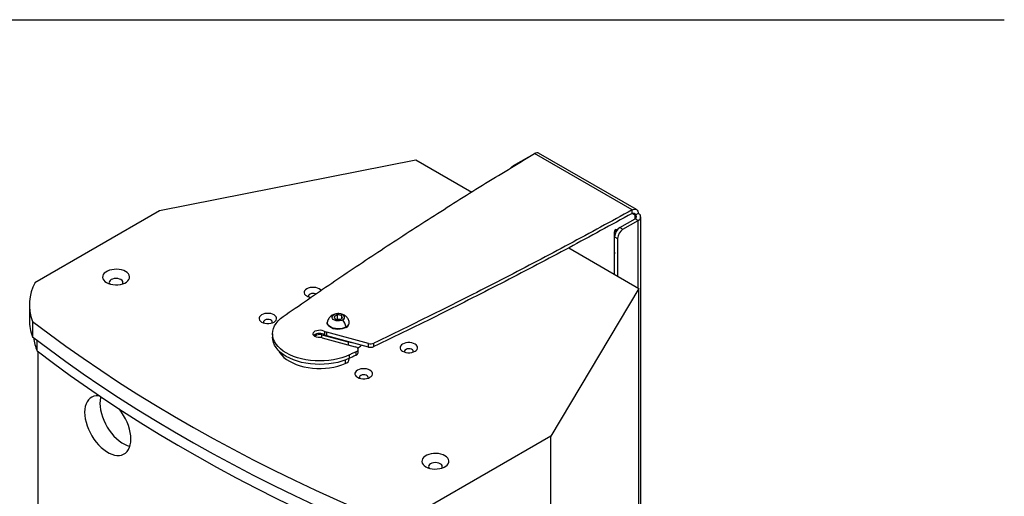
# Model space of a CAD drawing. Units: millimetres. Extents: x 58 to 3828, y 61 to 2456.
# Drawn here: x 3044 to 3828, y 2077 to 2456 of the extents above; entities that cross this region are included whole.
import ezdxf

# ---------------------------------------------------------------- set-up
doc = ezdxf.new("R2010")
doc.units = ezdxf.units.MM
doc.header["$LTSCALE"] = 9
doc.layers.add('SLD-0', color=179, linetype='Continuous')

msp = doc.modelspace()

# ---------------------------------------------------------------- linework, layer by layer
at = {"color": 7, "linetype": 'Continuous', "lineweight": 25}
for p, q in [((3535.09, 2304.93), (3457.3, 2349.84)), ((3155.79, 2304.13), (3359.49, 2344.62)), ((3359.49, 2344.62), (3404.06, 2318.89)), ((3449.12, 2346.68), (3436.96, 2339.66)), ((3531.59, 2304.62), (3453.91, 2349.47)), ((3437.4, 2339.4), (3436.96, 2339.66)), ((3056.66, 2246.9), (3155.79, 2304.13)), ((3531.59, 2301.85), (3531.59, 2304.62)), ((3521.95, 2290.59), (3534.12, 2297.61)), ((3524.36, 2289.2), (3536.52, 2296.23)), ((3534.12, 2300.39), (3531.62, 2301.83)), ((3536.52, 2301.78), (3534.12, 2300.39)), ((3534.12, 2297.61), (3534.12, 2300.39)), ((3536.52, 2296.23), (3534.12, 2297.61)), ((3536.52, 2242.42), (3536.52, 2296.23)), ((3538.51, 1755.67), (3538.51, 2299)), ((3517.5, 2287.2), (3519.6, 2288.42)), ((3517.5, 2270.87), (3517.5, 2287.2)), ((3521.95, 2290.59), (3524.36, 2289.2)), ((3517.71, 2283.24), (3520.11, 2281.86)), ((3517.71, 2253.28), (3517.71, 2283.24)), ((3520.11, 2281.86), (3520.11, 2251.89)), ((3481.17, 2274.38), (3537.06, 2242.11)), ((3517.5, 2270.87), (3517.71, 2270.99)), ((3537.06, 2242.11), (3466.92, 2124.52)), ((3537.06, 1703.52), (3537.06, 2242.11)), ((3052.17, 2229.22), (3052.17, 2216.97)), ((3297.04, 2221.01), (3294.6, 2219.59)), ((3294.6, 2219.59), (3295.49, 2217.66)), ((3295.49, 2217.66), (3298.84, 2217.14)), ((3297.04, 2217.74), (3296.61, 2217.49)), ((3300.39, 2220.49), (3297.04, 2221.01)), ((3297.04, 2221.01), (3297.04, 2217.74)), ((3299.27, 2217.4), (3297.04, 2217.74)), ((3298.84, 2217.14), (3301.29, 2218.56)), ((3301.29, 2218.56), (3300.39, 2220.49)), ((3300.39, 2220.49), (3300.39, 2218.04)), ((3054.7, 2215.87), (3054.7, 2203.62)), ((3289.19, 2214.99), (3289.19, 2214.59)), ((3304.13, 2211.01), (3304.13, 2211.42)), ((3306.69, 2214.59), (3306.69, 2214.99)), ((3058.35, 2192.36), (3058.35, 2200.83)), ((3245.59, 2206.01), (3245.59, 2203.24)), ((3284.89, 2205.13), (3305.67, 2199.54)), ((3284.89, 2202.82), (3284.89, 2205.13)), ((3285.09, 2202.77), (3311.37, 2195.69)), ((3287.22, 2205.11), (3287.22, 2207.88)), ((3322.04, 2198.24), (3288.68, 2207.22)), ((3288.68, 2204.44), (3288.68, 2207.22)), ((3322.04, 2195.46), (3288.68, 2204.44)), ((3305.67, 2199.54), (3305.67, 2197.23)), ((3313.68, 2190.82), (3313.68, 2193.6)), ((3322.04, 2195.46), (3322.04, 2198.24)), ((3326.29, 2195.78), (3326.29, 2198.55)), ((3059.1, 1728.03), (3059.1, 2191.79)), ((3306.7, 2186.01), (3306.7, 2186.42)), ((3306.91, 2186.52), (3306.91, 2189.29)), ((3312.23, 2189.04), (3312.23, 2191.82)), ((3303.5, 2185.08), (3303.5, 2182.31)), ((3466.92, 2124.52), (3367.78, 2067.29)), ((3466.92, 1585.93), (3466.92, 2124.52))]:
    msp.add_line(p, q, dxfattribs=at)
at = {"color": 7, "linetype": 'Continuous', "lineweight": 25, "flags": 128}
for points in [[(3519.83, 2288.71), (3519.54, 2288.83), (3518.74, 2288.96), (3518.08, 2288.7), (3517.65, 2288.09), (3517.5, 2287.2)], [(3517.5, 2270.87), (3517.65, 2269.81), (3517.71, 2269.59)], [(3113.56, 2246.77), (3115.09, 2246.04), (3116.82, 2245.48), (3118.7, 2245.12), (3120.67, 2244.96), (3122.65, 2245.01), (3124.58, 2245.28), (3126.4, 2245.74), (3128.03, 2246.38), (3129.44, 2247.19), (3130.56, 2248.14), (3131.36, 2249.19), (3131.81, 2250.3), (3131.9, 2251.45), (3131.63, 2252.58), (3131, 2253.67), (3130.03, 2254.67), (3128.77, 2255.55), (3127.24, 2256.28), (3125.51, 2256.84), (3123.63, 2257.2), (3121.66, 2257.36), (3119.68, 2257.31), (3117.75, 2257.04), (3115.93, 2256.58), (3114.3, 2255.93), (3112.89, 2255.12), (3111.77, 2254.18), (3110.97, 2253.13), (3110.52, 2252.02), (3110.43, 2250.87), (3110.7, 2249.74), (3111.33, 2248.65), (3112.3, 2247.65), (3113.56, 2246.77)], [(3126.28, 2245.7), (3126.48, 2246.05), (3126.66, 2246.87), (3126.48, 2247.69), (3125.93, 2248.46), (3125.05, 2249.12), (3123.91, 2249.62), (3122.59, 2249.94), (3121.16, 2250.05), (3119.74, 2249.94), (3118.41, 2249.62), (3117.28, 2249.12), (3116.4, 2248.46), (3115.85, 2247.69), (3115.66, 2246.87), (3115.85, 2246.05), (3116.05, 2245.7)], [(3284.22, 2240.52), (3283.68, 2241.12), (3282.7, 2241.83), (3281.48, 2242.4), (3280.07, 2242.79), (3278.54, 2242.99), (3276.97, 2242.99), (3275.44, 2242.79), (3274.03, 2242.4), (3272.8, 2241.83), (3271.83, 2241.12), (3271.15, 2240.31), (3270.8, 2239.43), (3270.8, 2238.52), (3271.15, 2237.64), (3271.83, 2236.82), (3272.8, 2236.12), (3272.8, 2236.12)], [(3280.02, 2237.66), (3279.79, 2237.76), (3278.75, 2238.05), (3277.61, 2238.14), (3276.48, 2238), (3275.49, 2237.66), (3274.75, 2237.15), (3274.33, 2236.53), (3274.28, 2235.87), (3274.48, 2235.4)], [(3236.88, 2215.38), (3238.11, 2214.82), (3239.52, 2214.42), (3241.05, 2214.22), (3242.62, 2214.22), (3244.14, 2214.42), (3245.56, 2214.82), (3246.78, 2215.38), (3247.76, 2216.09), (3248.44, 2216.9), (3248.79, 2217.79), (3248.79, 2218.69), (3248.44, 2219.57), (3247.76, 2220.39), (3246.78, 2221.1), (3245.56, 2221.66), (3244.14, 2222.05), (3242.62, 2222.25), (3241.05, 2222.25), (3239.52, 2222.05), (3238.11, 2221.66), (3236.88, 2221.1), (3235.91, 2220.39), (3235.23, 2219.57), (3234.88, 2218.69), (3234.88, 2217.79), (3235.23, 2216.9), (3235.91, 2216.09), (3236.88, 2215.38)], [(3245.11, 2214.67), (3245.33, 2215.3), (3245.19, 2215.96), (3244.68, 2216.55), (3243.87, 2217.02), (3242.83, 2217.32), (3241.69, 2217.4), (3240.56, 2217.26), (3239.57, 2216.92), (3238.83, 2216.41), (3238.41, 2215.79), (3238.36, 2215.13), (3238.56, 2214.67)], [(3306.91, 2189.29), (3303.96, 2188.02), (3300.8, 2186.93), (3297.47, 2186.02), (3294, 2185.3), (3290.43, 2184.78), (3286.79, 2184.47), (3283.11, 2184.36), (3279.43, 2184.47), (3275.79, 2184.78), (3272.22, 2185.29), (3268.75, 2186.01), (3265.42, 2186.92), (3262.26, 2188.01), (3259.3, 2189.28), (3256.58, 2190.71), (3254.1, 2192.28), (3251.91, 2193.99), (3250.02, 2195.81), (3248.44, 2197.73), (3247.2, 2199.74), (3246.31, 2201.8), (3245.77, 2203.9), (3245.59, 2206.03), (3245.78, 2208.15), (3246.32, 2210.25), (3247.22, 2212.31), (3248.46, 2214.31), (3250.04, 2216.24), (3251.93, 2218.06), (3254.13, 2219.76)], [(3301.48, 2217.04), (3300.34, 2216.54), (3299, 2216.26), (3297.58, 2216.2), (3296.19, 2216.37), (3294.95, 2216.77), (3293.94, 2217.35), (3293.26, 2218.07), (3292.95, 2218.87), (3293.06, 2219.69), (3293.55, 2220.46), (3294.41, 2221.12)], [(3301.48, 2217.04), (3302.33, 2217.69), (3302.83, 2218.46), (3302.93, 2219.28), (3302.63, 2220.09), (3301.94, 2220.81), (3300.94, 2221.39), (3299.69, 2221.78), (3298.3, 2221.96), (3296.88, 2221.9), (3295.55, 2221.61), (3294.41, 2221.12)], [(3054.7, 2215.87), (3067.84, 2205.94), (3081.27, 2196.14), (3094.97, 2186.47), (3108.95, 2176.93), (3123.21, 2167.53), (3137.73, 2158.26), (3152.52, 2149.14), (3167.57, 2140.16), (3182.87, 2131.32), (3198.43, 2122.63), (3214.24, 2114.1), (3230.29, 2105.71), (3246.57, 2097.48), (3263.1, 2089.41), (3279.85, 2081.5), (3296.83, 2073.75), (3314.03, 2066.16)], [(3283.27, 2202.98), (3281.85, 2203.07), (3280.52, 2203.37), (3279.39, 2203.87), (3278.53, 2204.52), (3278, 2205.28), (3277.84, 2206.1), (3278.08, 2206.91), (3278.68, 2207.65), (3279.61, 2208.28), (3280.79, 2208.74), (3282.14, 2208.99), (3283.56, 2209.03), (3284.95, 2208.85), (3286.2, 2208.46), (3287.22, 2207.88)], [(3304.13, 2211.01), (3302.71, 2210.35), (3301.08, 2209.87), (3299.31, 2209.6), (3297.48, 2209.54), (3295.68, 2209.71), (3293.97, 2210.08), (3292.43, 2210.66), (3291.14, 2211.41), (3290.15, 2212.29), (3289.49, 2213.28), (3289.2, 2214.32), (3289.19, 2214.59)], [(3304.13, 2211.42), (3302.71, 2210.76), (3301.08, 2210.28), (3299.31, 2210), (3297.48, 2209.95), (3295.68, 2210.11), (3293.97, 2210.49), (3292.43, 2211.07), (3291.14, 2211.81), (3290.15, 2212.7), (3289.49, 2213.69), (3289.2, 2214.73), (3289.27, 2215.65)], [(3054.7, 2203.62), (3067.84, 2193.69), (3081.27, 2183.89), (3094.97, 2174.22), (3108.95, 2164.68), (3123.21, 2155.28), (3137.73, 2146.01), (3152.52, 2136.89), (3167.57, 2127.91), (3182.87, 2119.07), (3198.43, 2110.38), (3214.24, 2101.85), (3230.29, 2093.46), (3246.57, 2085.23), (3263.1, 2077.16), (3279.85, 2069.25), (3296.83, 2061.5), (3314.03, 2053.92)], [(3306.91, 2186.52), (3303.96, 2185.25), (3300.8, 2184.15), (3297.47, 2183.24), (3294, 2182.53), (3290.43, 2182.01), (3286.79, 2181.69), (3283.11, 2181.59), (3279.43, 2181.69), (3275.79, 2182), (3272.22, 2182.52), (3268.75, 2183.23), (3265.42, 2184.14), (3262.26, 2185.24), (3259.3, 2186.5), (3256.58, 2187.93), (3254.1, 2189.5), (3251.91, 2191.21), (3250.02, 2193.04), (3248.44, 2194.96), (3247.2, 2196.96), (3246.31, 2199.02), (3245.77, 2201.13), (3245.59, 2203.24)], [(3305.67, 2199.54), (3307.41, 2199.21), (3308.44, 2199.12)], [(3312.23, 2191.82), (3312.91, 2192.24), (3313.4, 2192.75), (3313.65, 2193.31), (3313.65, 2193.89), (3313.4, 2194.46), (3312.91, 2194.96), (3312.22, 2195.38), (3311.37, 2195.69)], [(3349.1, 2192.07), (3350.33, 2191.51), (3351.74, 2191.11), (3353.27, 2190.91), (3354.83, 2190.91), (3356.36, 2191.11), (3357.77, 2191.51), (3359, 2192.07), (3359.98, 2192.78), (3360.66, 2193.59), (3361.01, 2194.48), (3361.01, 2195.38), (3360.66, 2196.26), (3359.98, 2197.08), (3359, 2197.79), (3357.77, 2198.35), (3356.36, 2198.74), (3354.83, 2198.94), (3353.27, 2198.94), (3351.74, 2198.74), (3350.33, 2198.35), (3349.1, 2197.79), (3348.12, 2197.08), (3347.44, 2196.26), (3347.09, 2195.38), (3347.09, 2194.48), (3347.44, 2193.59), (3348.12, 2192.78), (3349.1, 2192.07)], [(3357.32, 2191.36), (3357.55, 2191.99), (3357.4, 2192.65), (3356.9, 2193.25), (3356.08, 2193.72), (3355.05, 2194.01), (3353.91, 2194.09), (3352.78, 2193.95), (3351.79, 2193.61), (3351.04, 2193.11), (3350.62, 2192.49), (3350.58, 2191.82), (3350.78, 2191.36)], [(3058.35, 2192.36), (3071.41, 2182.51), (3084.74, 2172.79), (3098.35, 2163.19), (3112.23, 2153.73), (3126.38, 2144.4), (3140.8, 2135.2), (3155.48, 2126.15), (3170.41, 2117.24), (3185.6, 2108.47), (3201.04, 2099.84), (3216.73, 2091.37), (3232.65, 2083.05), (3248.82, 2074.88), (3265.21, 2066.86), (3281.83, 2059.01), (3298.68, 2051.31), (3315.74, 2043.78)], [(3250.39, 2192.64), (3250.39, 2192.64), (3251.51, 2190.74), (3252.96, 2188.92), (3254.71, 2187.2), (3256.77, 2185.59), (3259.09, 2184.11), (3261.67, 2182.77), (3264.47, 2181.59), (3267.46, 2180.58), (3270.62, 2179.75), (3273.9, 2179.11), (3277.28, 2178.67), (3280.72, 2178.43), (3284.18, 2178.39), (3287.64, 2178.56), (3291.04, 2178.93), (3294.37, 2179.49), (3297.57, 2180.25), (3300.63, 2181.2), (3303.5, 2182.31)], [(3312.23, 2191.82), (3311.56, 2191.5), (3310.9, 2191.19), (3310.23, 2190.87), (3309.57, 2190.56), (3308.91, 2190.24), (3308.24, 2189.92), (3307.58, 2189.61), (3306.91, 2189.29)], [(3312.23, 2189.04), (3311.56, 2188.73), (3310.9, 2188.41), (3310.23, 2188.1), (3309.57, 2187.78), (3308.91, 2187.46), (3308.24, 2187.15), (3307.58, 2186.83), (3306.91, 2186.52)], [(3313.18, 2171.34), (3314.41, 2170.77), (3315.82, 2170.38), (3317.35, 2170.18), (3318.91, 2170.18), (3320.44, 2170.38), (3321.85, 2170.77), (3323.08, 2171.34), (3324.06, 2172.04), (3324.74, 2172.86), (3325.09, 2173.74), (3325.09, 2174.64), (3324.74, 2175.53), (3324.06, 2176.34), (3323.08, 2177.05), (3321.85, 2177.61), (3320.44, 2178.01), (3318.91, 2178.21), (3317.35, 2178.21), (3315.82, 2178.01), (3314.41, 2177.61), (3313.18, 2177.05), (3312.2, 2176.34), (3311.52, 2175.53), (3311.17, 2174.64), (3311.17, 2173.74), (3311.52, 2172.86), (3312.2, 2172.04), (3313.18, 2171.34)], [(3321.4, 2170.62), (3321.63, 2171.25), (3321.48, 2171.91), (3320.98, 2172.51), (3320.16, 2172.98), (3319.13, 2173.27), (3317.98, 2173.35), (3316.86, 2173.22), (3315.87, 2172.88), (3315.12, 2172.37), (3314.7, 2171.75), (3314.66, 2171.08), (3314.86, 2170.62)], [(3108.08, 2156.52), (3107.26, 2156.61), (3105.34, 2156.61), (3103.55, 2156.28), (3101.91, 2155.64), (3100.44, 2154.69), (3099.16, 2153.44), (3098.09, 2151.92), (3097.24, 2150.14), (3096.63, 2148.12), (3096.26, 2145.9), (3096.13, 2143.5)], [(3109.03, 2155.88), (3108.85, 2155.18), (3108.48, 2152.96), (3108.35, 2150.56), (3108.48, 2148.02), (3108.85, 2145.37), (3109.47, 2142.64), (3110.31, 2139.88), (3111.39, 2137.12), (3112.66, 2134.4), (3114.13, 2131.75), (3115.78, 2129.21), (3117.56, 2126.82), (3119.48, 2124.61), (3121.49, 2122.6), (3123.58, 2120.82), (3125.7, 2119.31), (3127.85, 2118.07), (3129.97, 2117.13), (3132.06, 2116.5), (3132.17, 2116.47)], [(3096.13, 2143.5), (3096.26, 2140.96), (3096.63, 2138.31), (3097.24, 2135.59), (3098.09, 2132.83), (3099.16, 2130.07), (3100.44, 2127.34), (3101.91, 2124.7), (3103.55, 2122.16), (3105.34, 2119.77), (3107.26, 2117.55), (3109.27, 2115.54), (3111.35, 2113.77), (3113.48, 2112.25), (3115.62, 2111.02), (3117.75, 2110.08), (3119.84, 2109.44), (3121.85, 2109.13), (3123.76, 2109.13), (3125.55, 2109.46), (3127.19, 2110.1), (3128.66, 2111.05), (3129.94, 2112.3), (3131.01, 2113.82), (3131.86, 2115.6), (3132.48, 2117.62), (3132.85, 2119.84), (3132.97, 2122.24), (3132.85, 2124.78), (3132.48, 2127.43), (3131.86, 2130.15), (3131.01, 2132.91), (3129.94, 2135.67), (3128.66, 2138.4), (3127.19, 2141.04), (3125.55, 2143.58), (3123.76, 2145.97), (3123.55, 2146.24)], [(3367.56, 2100.14), (3369.08, 2099.41), (3370.82, 2098.86), (3372.7, 2098.49), (3374.66, 2098.33), (3376.64, 2098.39), (3378.57, 2098.65), (3380.39, 2099.11), (3382.03, 2099.76), (3383.43, 2100.57), (3384.55, 2101.51), (3385.35, 2102.56), (3385.8, 2103.68), (3385.9, 2104.82), (3385.62, 2105.95), (3384.99, 2107.04), (3384.03, 2108.04), (3382.76, 2108.92), (3381.23, 2109.65), (3379.5, 2110.21), (3377.62, 2110.57), (3375.65, 2110.73), (3373.67, 2110.68), (3371.74, 2110.42), (3369.93, 2109.95), (3368.29, 2109.31), (3366.89, 2108.5), (3365.77, 2107.55), (3364.96, 2106.5), (3364.51, 2105.39), (3364.42, 2104.25), (3364.69, 2103.11), (3365.32, 2102.03), (3366.29, 2101.03), (3367.56, 2100.14)], [(3380.27, 2099.07), (3380.47, 2099.42), (3380.66, 2100.25), (3380.47, 2101.07), (3379.92, 2101.83), (3379.05, 2102.49), (3377.91, 2103), (3376.58, 2103.31), (3375.16, 2103.42), (3373.73, 2103.31), (3372.41, 2103), (3371.27, 2102.49), (3370.39, 2101.83), (3369.84, 2101.07), (3369.66, 2100.25), (3369.84, 2099.42), (3370.05, 2099.07)]]:
    msp.add_lwpolyline(points, dxfattribs=at)
at = {"color": 7, "linetype": 'Continuous', "lineweight": 25}
for centre, radius, start, end in [((3440.98, 2333), 7.78, 121.14127, 140.04051), ((3533.59, 2299), 1.48, 290.78342, 69.21658), ((3535.47, 2299), 2.97, 290.78342, 69.21658), ((3526.92, 2282.82), 9.22, 122.60548, 177.39452), ((3529.33, 2281.44), 9.22, 122.60548, 177.39452), ((3089.21, 2229.28), 37.01, 151.56457, 201.23054), ((3277.33, 2244.44), 9.48, 241.46039, 263.73536), ((3089.11, 2217.08), 36.95, 180.15997, 201.35251), ((3294.37, 2218.58), 2.54, 89.2135, 119.38873), ((3292.88, 2209.54), 11.4, 9.48431, 41.08525), ((3302.69, 2215.12), 3.97, 291.2955, 7.68431), ((3302.36, 2214.99), 4.35, 294.0092, 354.67066), ((3091.13, 2206.2), 35.58, 185.40558, 202.89252), ((3283.15, 2198.98), 7.36, 56.35187, 129.92604), ((3283.11, 2199.57), 5.84, 72.26876, 131.39292), ((3283.41, 2196.4), 6.58, 75.25623, 91.27991), ((3289.75, 2211.48), 4.39, 234.87173, 255.88664), ((3289.75, 2208.7), 4.39, 234.87173, 255.88664), ((3311.13, 2201.46), 6.9, 286.26215, 319.58637), ((3323.71, 2204.42), 6.41, 254.85189, 293.72553), ((3323.71, 2201.64), 6.41, 254.85189, 293.72553), ((3302.33, 2186.56), 4.4, 285.4172, 352.81571), ((3311.58, 2191.06), 2.11, 287.82884, 353.71904)]:
    msp.add_arc(centre, radius, start, end, dxfattribs=at)
for points, knots in [([(3457.33, 2349.82), (3456.83, 2350), (3455.83, 2350.36), (3454.55, 2349.77), (3453.91, 2349.47)], [0, 0, 0, 0, 0.499949, 1, 1, 1, 1]), ([(3293.14, 2220.78), (3293.09, 2220.76), (3292.58, 2220.51), (3291.75, 2219.84), (3290.71, 2218.78), (3289.92, 2217.53), (3289.44, 2216.47), (3289.33, 2215.82), (3289.3, 2215.65)], [0, 0, 0, 0, 0.0277421, 0.2553792, 0.4790037, 0.701031, 0.9226695, 1, 1, 1, 1]), ([(3306.6, 2215.65), (3306.59, 2215.71), (3306.52, 2216.26), (3306.11, 2217.22), (3305.41, 2218.46), (3304.48, 2219.53), (3303.4, 2220.43), (3302.17, 2221.14), (3300.79, 2221.68), (3299.26, 2222), (3297.6, 2222.08), (3295.94, 2221.89), (3294.42, 2221.46), (3293.54, 2221), (3293.14, 2220.78)], [0, 0, 0, 0, 0.0114257, 0.0997083, 0.1851875, 0.269073, 0.3527243, 0.4377781, 0.5260711, 0.6191134, 0.7173931, 0.8211936, 0.9175807, 1, 1, 1, 1])]:
    msp.add_open_spline(points, degree=3, knots=knots, dxfattribs=at)
for points in [[(3254.13, 2219.76), (3266.93, 2228.67), (3292.54, 2246.48), (3331.85, 2272.77), (3371.81, 2298.71), (3412.43, 2324.32), (3440.08, 2341.09), (3453.91, 2349.47)], [(3531.59, 2304.63), (3514.95, 2295.49), (3481.67, 2277.22), (3430.68, 2250.47), (3379, 2224.17), (3343.86, 2207.09), (3326.29, 2198.55)], [(3531.59, 2304.62), (3532.24, 2304.9), (3533.52, 2305.47), (3535.15, 2305.09), (3536.29, 2303.87), (3536.44, 2302.48), (3536.52, 2301.78)], [(3531.59, 2301.85), (3514.95, 2292.71), (3481.67, 2274.44), (3430.68, 2247.69), (3379, 2221.39), (3343.86, 2204.31), (3326.29, 2195.78)], [(3531.59, 2301.85), (3531.92, 2301.99), (3532.58, 2302.27), (3533.41, 2302.08), (3533.99, 2301.46), (3534.07, 2300.74), (3534.12, 2300.39)]]:
    msp.add_open_spline(points, degree=3, dxfattribs=at)
at = {"layer": 'SLD-0', "color": 7}
msp.add_line((58.5, 2456.1), (3827.7, 2456.1), dxfattribs=at)

doc.saveas('drawing.dxf')
